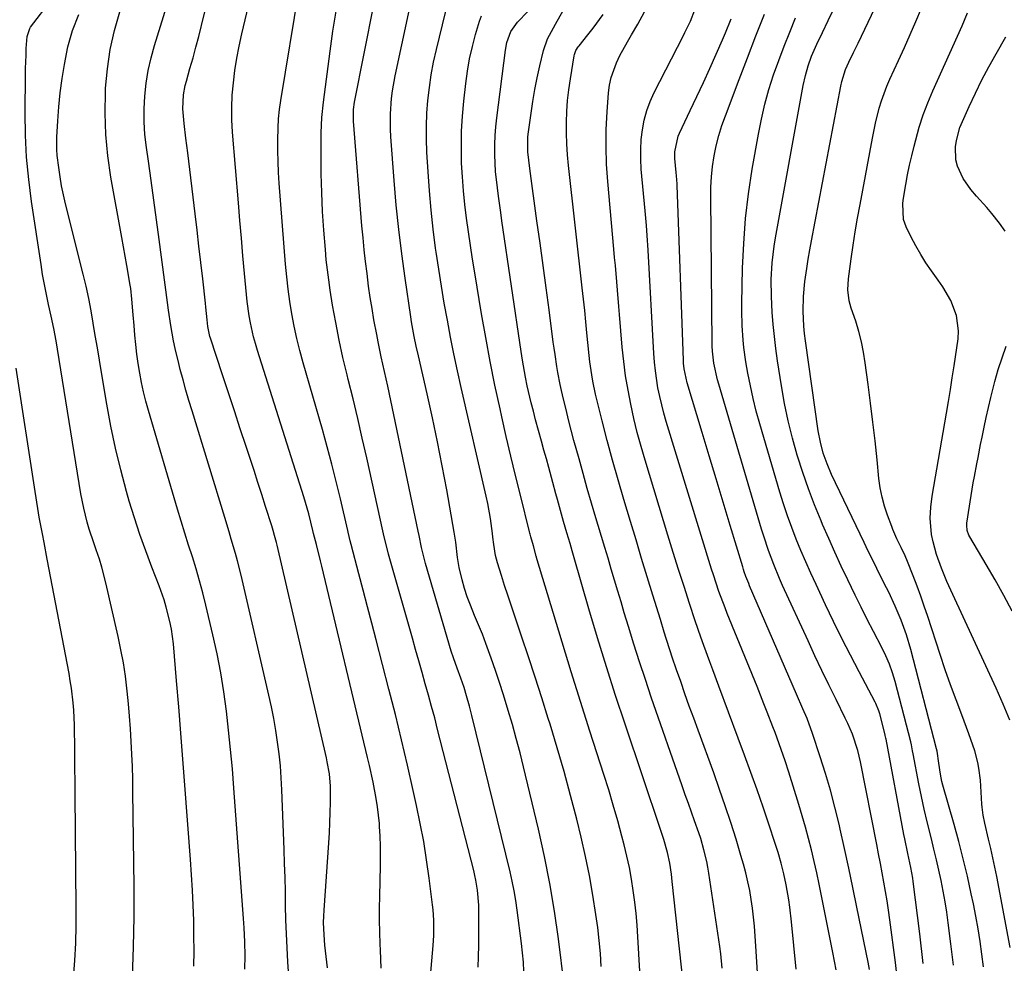
# Model space of a CAD drawing. Units: inches. Extents: x 1895298 to 1900614, y 453741 to 459004.
# Drawn here: x 1898153 to 1898432, y 456708 to 456976 of the extents above; entities that cross this region are included whole.
import ezdxf

# ---------------------------------------------------------------- set-up
doc = ezdxf.new("R2010")
doc.units = ezdxf.units.IN
doc.header["$MEASUREMENT"] = 0
doc.layers.add('7', color=7, linetype='Continuous')
doc.layers.add('8', color=7, linetype='Continuous')

msp = doc.modelspace()

# ---------------------------------------------------------------- linework, layer by layer
at = {"layer": '7', "color": 18}
for points in [[(1898295.58, 456705.89, 1916), (1898295.44, 456708.55, 1916), (1898295.2, 456711.22, 1916), (1898294.9, 456713.87, 1916), (1898293.68, 456723.3, 1916), (1898293.28, 456726.03, 1916), (1898292.82, 456728.76, 1916), (1898292.27, 456731.47, 1916), (1898291.66, 456734.17, 1916), (1898280.84, 456778.49, 1916), (1898280.16, 456781.15, 1916), (1898279.33, 456784.09, 1916), (1898278.61, 456786.4, 1916), (1898277.71, 456789.05, 1916), (1898276.67, 456791.94, 1916), (1898275.62, 456794.82, 1916), (1898275, 456796.78, 1916), (1898267.68, 456821.58, 1916), (1898267.07, 456823.85, 1916), (1898266.55, 456826.13, 1916), (1898265.84, 456829.58, 1916), (1898265.6, 456830.73, 1916), (1898256.97, 456871.87, 1916), (1898256.53, 456873.96, 1916), (1898255.61, 456878.15, 1916), (1898255.15, 456880.24, 1916), (1898254.25, 456884.43, 1916), (1898253.84, 456886.53, 1916), (1898253.08, 456890.73, 1916), (1898252.54, 456893.89, 1916), (1898252.03, 456897.05, 1916), (1898251.57, 456900.22, 1916), (1898251.1, 456903.81, 1916), (1898250.69, 456907.19, 1916), (1898250.31, 456910.58, 1916), (1898249.98, 456913.97, 1916), (1898249.68, 456917.37, 1916), (1898247.25, 456947.03, 1916), (1898247.27, 456950.38, 1916), (1898247.56, 456952.38, 1916), (1898255.8, 456993.95, 1916)], [(1898239.86, 456706.93, 1908), (1898239.48, 456710.14, 1908), (1898239.17, 456713.36, 1908), (1898238.94, 456716.33, 1908), (1898238.8, 456719.82, 1908), (1898238.83, 456721.57, 1908), (1898238.92, 456723.32, 1908), (1898240.26, 456742.36, 1908), (1898240.43, 456745.23, 1908), (1898240.58, 456748.1, 1908), (1898240.68, 456750.97, 1908), (1898240.75, 456753.84, 1908), (1898240.79, 456758.42, 1908), (1898240.48, 456761.91, 1908), (1898239.83, 456765.36, 1908), (1898239.58, 456766.51, 1908), (1898225.6, 456826.84, 1908), (1898225.44, 456827.53, 1908), (1898224.91, 456829.58, 1908), (1898224.52, 456830.94, 1908), (1898224.31, 456831.61, 1908), (1898224.1, 456832.29, 1908), (1898222.37, 456837.75, 1908), (1898221.28, 456841.15, 1908), (1898220.19, 456844.55, 1908), (1898219.08, 456847.95, 1908), (1898217.97, 456851.34, 1908), (1898216.85, 456854.74, 1908), (1898215.18, 456859.83, 1908), (1898213.5, 456864.92, 1908), (1898211.83, 456870.01, 1908), (1898210.15, 456875.1, 1908), (1898206.73, 456885.46, 1908), (1898206.58, 456885.93, 1908), (1898206, 456888.78, 1908), (1898205.81, 456890.68, 1908), (1898205.44, 456894.25, 1908), (1898205.31, 456895.44, 1908), (1898204.53, 456902.3, 1908), (1898204, 456906.92, 1908), (1898203.46, 456911.54, 1908), (1898202.91, 456916.16, 1908), (1898202.36, 456920.77, 1908), (1898200.26, 456938.05, 1908), (1898200.01, 456940.13, 1908), (1898199.75, 456942.21, 1908), (1898199.24, 456946.37, 1908), (1898198.85, 456950.53, 1908), (1898199.07, 456954.51, 1908), (1898199.56, 456957.12, 1908), (1898199.89, 456958.41, 1908), (1898200.92, 456961.92, 1908), (1898201.78, 456964.96, 1908), (1898202.62, 456968.01, 1908), (1898203.42, 456971.07, 1908), (1898204.18, 456974.13, 1908), (1898208.15, 456990.5, 1908)], [(1898229.13, 456701.84, 1906), (1898228.69, 456708.65, 1906), (1898228.46, 456712.63, 1906), (1898228.27, 456716.61, 1906), (1898228.13, 456720.59, 1906), (1898228.04, 456724.57, 1906), (1898227.97, 456728.55, 1906), (1898227.87, 456732.53, 1906), (1898227.75, 456736.52, 1906), (1898227.61, 456740.5, 1906), (1898226.96, 456757.46, 1906), (1898226.78, 456760.84, 1906), (1898226.53, 456764.21, 1906), (1898226.18, 456767.58, 1906), (1898225.76, 456770.93, 1906), (1898225.24, 456774.28, 1906), (1898224.66, 456777.61, 1906), (1898224, 456780.93, 1906), (1898223.28, 456784.23, 1906), (1898215.38, 456818.25, 1906), (1898214.35, 456822.38, 1906), (1898213.8, 456824.43, 1906), (1898212.62, 456828.52, 1906), (1898212.01, 456830.56, 1906), (1898210.78, 456834.63, 1906), (1898201.51, 456864.86, 1906), (1898200.63, 456867.79, 1906), (1898199.78, 456870.73, 1906), (1898198.95, 456873.67, 1906), (1898198.15, 456876.63, 1906), (1898197.71, 456878.3, 1906), (1898196.68, 456882.56, 1906), (1898196.25, 456884.72, 1906), (1898195.51, 456889.05, 1906), (1898194.87, 456893.39, 1906), (1898194.57, 456895.57, 1906), (1898192.21, 456913.48, 1906), (1898191.46, 456919.04, 1906), (1898190.7, 456924.61, 1906), (1898189.92, 456930.17, 1906), (1898189.12, 456935.73, 1906), (1898188.56, 456939.57, 1906), (1898188.16, 456943.21, 1906), (1898187.92, 456946.85, 1906), (1898187.93, 456950.51, 1906), (1898188.1, 456954.16, 1906), (1898188.51, 456957.8, 1906), (1898189.09, 456961.41, 1906), (1898189.9, 456964.97, 1906), (1898190.87, 456968.5, 1906), (1898196.85, 456987.78, 1906)], [(1898307.02, 456702.1, 1918), (1898305.35, 456715.21, 1918), (1898304.22, 456723.03, 1918), (1898302.93, 456730.81, 1918), (1898301.39, 456738.55, 1918), (1898299.68, 456746.25, 1918), (1898295.48, 456763.9, 1918), (1898294.48, 456767.93, 1918), (1898293.43, 456771.95, 1918), (1898292.31, 456775.95, 1918), (1898291.14, 456779.93, 1918), (1898289.76, 456784.4, 1918), (1898288.65, 456787.86, 1918), (1898287.5, 456791.3, 1918), (1898286.31, 456794.73, 1918), (1898284.81, 456798.88, 1918), (1898283.8, 456801.54, 1918), (1898282.72, 456804.18, 1918), (1898281.61, 456806.81, 1918), (1898280.4, 456809.74, 1918), (1898279.52, 456812.1, 1918), (1898278.76, 456814.51, 1918), (1898278.08, 456816.95, 1918), (1898277.24, 456820.45, 1918), (1898276.75, 456823.31, 1918), (1898276.27, 456827.65, 1918), (1898275.83, 456830.52, 1918), (1898273.7, 456842.51, 1918), (1898272.44, 456849.33, 1918), (1898271.11, 456856.14, 1918), (1898269.68, 456862.93, 1918), (1898268.17, 456869.7, 1918), (1898265.7, 456880.47, 1918), (1898265.08, 456883.23, 1918), (1898264.51, 456886, 1918), (1898263.75, 456890.17, 1918), (1898263.53, 456891.56, 1918), (1898261.89, 456902.53, 1918), (1898260.93, 456909.42, 1918), (1898260.08, 456916.32, 1918), (1898259.38, 456923.24, 1918), (1898258.78, 456930.17, 1918), (1898257.85, 456942.62, 1918), (1898257.74, 456944.79, 1918), (1898257.74, 456949.14, 1918), (1898258.06, 456953.47, 1918), (1898258.32, 456955.63, 1918), (1898259.09, 456959.91, 1918), (1898265.08, 456987.67, 1918)], [(1898269.09, 456704.62, 1912), (1898269.82, 456713.24, 1912), (1898270.01, 456716.13, 1912), (1898270.04, 456720.48, 1912), (1898269.86, 456723.38, 1912), (1898269.7, 456724.82, 1912), (1898268.74, 456732.35, 1912), (1898268, 456737.54, 1912), (1898267.17, 456742.72, 1912), (1898266.2, 456747.88, 1912), (1898265.14, 456753.01, 1912), (1898264.22, 456757.19, 1912), (1898262.58, 456764.4, 1912), (1898260.9, 456771.6, 1912), (1898259.14, 456778.77, 1912), (1898257.33, 456785.94, 1912), (1898253.71, 456799.97, 1912), (1898252.5, 456804.64, 1912), (1898251.28, 456809.32, 1912), (1898250.05, 456813.99, 1912), (1898248.82, 456818.66, 1912), (1898246.6, 456827.01, 1912), (1898246.35, 456827.99, 1912), (1898245.79, 456830.47, 1912), (1898245.67, 456830.96, 1912), (1898243.59, 456839.89, 1912), (1898242.39, 456844.84, 1912), (1898241.14, 456849.78, 1912), (1898239.82, 456854.7, 1912), (1898238.46, 456859.6, 1912), (1898233.01, 456878.54, 1912), (1898232.09, 456881.97, 1912), (1898231.23, 456885.41, 1912), (1898230.49, 456888.88, 1912), (1898229.82, 456892.37, 1912), (1898229.25, 456895.88, 1912), (1898228.76, 456899.39, 1912), (1898228.36, 456902.92, 1912), (1898228.03, 456906.46, 1912), (1898226.22, 456929.47, 1912), (1898226.02, 456932.51, 1912), (1898225.87, 456935.55, 1912), (1898225.81, 456938.59, 1912), (1898225.79, 456941.64, 1912), (1898225.89, 456945.11, 1912), (1898226.05, 456947.72, 1912), (1898226.33, 456950.31, 1912), (1898226.69, 456952.91, 1912), (1898231.83, 456984.56, 1912)], [(1898216.48, 456706.55, 1904), (1898216.53, 456710.38, 1904), (1898216.45, 456714.36, 1904), (1898216.26, 456718.33, 1904), (1898216.18, 456719.65, 1904), (1898216.09, 456720.97, 1904), (1898213.37, 456757.93, 1904), (1898212.93, 456763.39, 1904), (1898212.44, 456768.86, 1904), (1898211.88, 456774.31, 1904), (1898211.27, 456779.76, 1904), (1898210.52, 456785.19, 1904), (1898209.66, 456790.6, 1904), (1898208.6, 456795.98, 1904), (1898207.43, 456801.33, 1904), (1898205.42, 456809.81, 1904), (1898204.56, 456813.25, 1904), (1898203.65, 456816.66, 1904), (1898202.65, 456820.06, 1904), (1898201.6, 456823.44, 1904), (1898200.52, 456826.81, 1904), (1898199.45, 456830.19, 1904), (1898198.42, 456833.58, 1904), (1898197.41, 456836.98, 1904), (1898189.17, 456864.98, 1904), (1898188.44, 456867.61, 1904), (1898187.78, 456870.25, 1904), (1898187.21, 456872.91, 1904), (1898186.69, 456875.58, 1904), (1898186.27, 456878.27, 1904), (1898185.88, 456880.97, 1904), (1898185.58, 456883.68, 1904), (1898185.31, 456886.39, 1904), (1898185.09, 456889.11, 1904), (1898184.85, 456892.09, 1904), (1898184.46, 456896.56, 1904), (1898184.1, 456899.53, 1904), (1898183.87, 456901.01, 1904), (1898183.48, 456903.39, 1904), (1898183.03, 456906.06, 1904), (1898182.57, 456908.73, 1904), (1898182.1, 456911.39, 1904), (1898181.62, 456914.05, 1904), (1898178.49, 456931.18, 1904), (1898177.61, 456937.18, 1904), (1898177.02, 456943.2, 1904), (1898176.84, 456949.25, 1904), (1898176.95, 456955.32, 1904), (1898177.01, 456956.38, 1904), (1898177.52, 456961.89, 1904), (1898178.31, 456967.34, 1904), (1898179.53, 456972.72, 1904), (1898181.03, 456978.05, 1904)], [(1898282.65, 456707.11, 1914), (1898282.74, 456710.18, 1914), (1898282.79, 456713.26, 1914), (1898282.84, 456723.3, 1914), (1898282.82, 456724.72, 1914), (1898282.46, 456728.97, 1914), (1898281.98, 456731.78, 1914), (1898281.68, 456733.17, 1914), (1898281.35, 456734.55, 1914), (1898271.13, 456774.57, 1914), (1898270.29, 456777.81, 1914), (1898269.43, 456781.05, 1914), (1898268.54, 456784.28, 1914), (1898267.63, 456787.51, 1914), (1898266.72, 456790.73, 1914), (1898265.8, 456793.95, 1914), (1898264.88, 456797.17, 1914), (1898263.97, 456800.39, 1914), (1898257.18, 456824.28, 1914), (1898256.96, 456825.09, 1914), (1898255.99, 456829.2, 1914), (1898255.62, 456830.85, 1914), (1898251.03, 456851.56, 1914), (1898249.77, 456857.13, 1914), (1898248.48, 456862.7, 1914), (1898247.13, 456868.25, 1914), (1898245.75, 456873.8, 1914), (1898245.43, 456875.07, 1914), (1898244.26, 456879.99, 1914), (1898243.17, 456884.93, 1914), (1898242.22, 456889.89, 1914), (1898241.35, 456894.87, 1914), (1898240.67, 456899.14, 1914), (1898240.24, 456902, 1914), (1898239.87, 456904.87, 1914), (1898239.56, 456907.75, 1914), (1898239.3, 456910.63, 1914), (1898238.86, 456916.12, 1914), (1898238.51, 456921.44, 1914), (1898238.25, 456926.76, 1914), (1898238.13, 456932.09, 1914), (1898238.09, 456937.42, 1914), (1898238.13, 456943.69, 1914), (1898238.3, 456948.08, 1914), (1898238.73, 456952.44, 1914), (1898240.64, 456966.91, 1914), (1898241.44, 456972.57, 1914), (1898242.31, 456978.21, 1914)], [(1898340.71, 456702.82, 1924), (1898337.65, 456731.42, 1924), (1898337.41, 456733.5, 1924), (1898336.94, 456736.61, 1924), (1898336.25, 456739.67, 1924), (1898335.21, 456743.35, 1924), (1898334.31, 456746.17, 1924), (1898324.26, 456776.01, 1924), (1898321.58, 456784.15, 1924), (1898318.96, 456792.32, 1924), (1898316.45, 456800.52, 1924), (1898314.02, 456808.74, 1924), (1898309.84, 456823.18, 1924), (1898309.25, 456825.22, 1924), (1898308.67, 456827.26, 1924), (1898307.77, 456830.32, 1924), (1898306.83, 456833.48, 1924), (1898305.64, 456837.68, 1924), (1898305.08, 456839.74, 1924), (1898304.64, 456841.36, 1924), (1898303.76, 456844.61, 1924), (1898302.62, 456848.81, 1924), (1898301.94, 456851.3, 1924), (1898301.26, 456853.78, 1924), (1898300.58, 456856.26, 1924), (1898298.89, 456862.37, 1924), (1898298.26, 456864.76, 1924), (1898297.65, 456867.17, 1924), (1898296.55, 456872, 1924), (1898296.06, 456874.43, 1924), (1898295.19, 456879.3, 1924), (1898294.8, 456881.75, 1924), (1898289.36, 456918.77, 1924), (1898289.02, 456921.11, 1924), (1898288.36, 456925.78, 1924), (1898288.05, 456928.12, 1924), (1898287.56, 456932.8, 1924), (1898287.34, 456937.51, 1924), (1898287.34, 456937.86, 1924), (1898287.35, 456940.4, 1924), (1898287.44, 456942.92, 1924), (1898287.63, 456945.45, 1924), (1898287.9, 456947.96, 1924), (1898290.35, 456967.14, 1924), (1898290.77, 456969.32, 1924), (1898291.91, 456972.44, 1924), (1898293.8, 456975.13, 1924), (1898296.73, 456978.11, 1924)], [(1898351.8, 456706.89, 1926), (1898351.38, 456710.95, 1926), (1898351.11, 456712.97, 1926), (1898347.98, 456733.8, 1926), (1898347.7, 456735.46, 1926), (1898347.39, 456737.1, 1926), (1898346.62, 456740.37, 1926), (1898345.7, 456743.6, 1926), (1898345.18, 456745.19, 1926), (1898343.98, 456748.58, 1926), (1898343.08, 456751.06, 1926), (1898342.2, 456753.54, 1926), (1898341.32, 456756.03, 1926), (1898340.45, 456758.52, 1926), (1898331.7, 456783.7, 1926), (1898330.01, 456788.68, 1926), (1898328.35, 456793.67, 1926), (1898326.76, 456798.69, 1926), (1898325.21, 456803.72, 1926), (1898324.04, 456807.61, 1926), (1898323.11, 456810.7, 1926), (1898322.18, 456813.79, 1926), (1898321.26, 456816.89, 1926), (1898320.34, 456819.98, 1926), (1898319.43, 456823.07, 1926), (1898318.51, 456826.17, 1926), (1898317.58, 456829.26, 1926), (1898316.66, 456832.35, 1926), (1898316.01, 456834.53, 1926), (1898314.77, 456838.71, 1926), (1898313.56, 456842.9, 1926), (1898312.37, 456847.09, 1926), (1898311.2, 456851.29, 1926), (1898309.77, 456856.51, 1926), (1898308.99, 456859.41, 1926), (1898308.24, 456862.32, 1926), (1898307.52, 456865.23, 1926), (1898306.83, 456868.16, 1926), (1898306.27, 456870.62, 1926), (1898305.9, 456872.32, 1926), (1898305.23, 456875.74, 1926), (1898304.93, 456877.45, 1926), (1898304.4, 456880.9, 1926), (1898304.15, 456882.62, 1926), (1898303.92, 456884.35, 1926), (1898302.7, 456893.51, 1926), (1898301.86, 456899.81, 1926), (1898301.01, 456906.12, 1926), (1898300.16, 456912.42, 1926), (1898299.29, 456918.72, 1926), (1898297.25, 456933.61, 1926), (1898296.67, 456938.29, 1926), (1898296.66, 456941.66, 1926), (1898296.73, 456942.5, 1926), (1898296.82, 456943.34, 1926), (1898297.6, 456949.26, 1926), (1898298.1, 456952.64, 1926), (1898298.66, 456956.01, 1926), (1898299.33, 456959.35, 1926), (1898300.06, 456962.69, 1926), (1898301.09, 456967.03, 1926), (1898302.26, 456970.35, 1926), (1898303.95, 456973.47, 1926), (1898304.52, 456974.5, 1926), (1898306.67, 456978.43, 1926)], [(1898384.06, 456706.35, 1932), (1898383.64, 456708.8, 1932), (1898383.18, 456711.25, 1932), (1898379.96, 456727.36, 1932), (1898379.29, 456730.62, 1932), (1898378.6, 456733.88, 1932), (1898377.86, 456737.13, 1932), (1898377.1, 456740.37, 1932), (1898376.29, 456743.6, 1932), (1898375.43, 456746.82, 1932), (1898374.51, 456750.02, 1932), (1898373.55, 456753.21, 1932), (1898370.65, 456762.43, 1932), (1898369.61, 456765.66, 1932), (1898368.51, 456768.88, 1932), (1898367.94, 456770.48, 1932), (1898366.77, 456773.66, 1932), (1898366.16, 456775.25, 1932), (1898364.56, 456779.4, 1932), (1898363.61, 456781.83, 1932), (1898362.64, 456784.26, 1932), (1898361.67, 456786.69, 1932), (1898353.22, 456807.46, 1932), (1898352.61, 456809, 1932), (1898350.87, 456813.66, 1932), (1898349.28, 456818.38, 1932), (1898348.78, 456819.96, 1932), (1898335.93, 456861.85, 1932), (1898335.25, 456864.21, 1932), (1898334.08, 456868.97, 1932), (1898333.59, 456871.38, 1932), (1898332.84, 456876.22, 1932), (1898332.6, 456878.66, 1932), (1898332.41, 456881.11, 1932), (1898330.78, 456910.4, 1932), (1898330.51, 456914.62, 1932), (1898330.29, 456917.43, 1932), (1898329.93, 456921.64, 1932), (1898328.85, 456933.43, 1932), (1898328.7, 456936.23, 1932), (1898328.68, 456939.03, 1932), (1898328.85, 456941.82, 1932), (1898329.17, 456944.61, 1932), (1898329.71, 456947.35, 1932), (1898330.43, 456950.04, 1932), (1898331.4, 456952.65, 1932), (1898332.55, 456955.2, 1932), (1898340.69, 456971.1, 1932), (1898341.22, 456972.16, 1932), (1898342.77, 456975.34, 1932), (1898344.05, 456978.63, 1932)], [(1898401.5, 456703.21, 1936), (1898400.89, 456708.41, 1936), (1898399.29, 456720.59, 1936), (1898398.92, 456723.27, 1936), (1898398.52, 456725.94, 1936), (1898398.08, 456728.6, 1936), (1898397.61, 456731.26, 1936), (1898397.13, 456733.91, 1936), (1898396.63, 456736.57, 1936), (1898396.12, 456739.22, 1936), (1898395.6, 456741.87, 1936), (1898390.99, 456765.32, 1936), (1898390.24, 456768.53, 1936), (1898388.69, 456773.22, 1936), (1898387.4, 456776.25, 1936), (1898386.7, 456777.74, 1936), (1898384.08, 456783.02, 1936), (1898382.05, 456787.15, 1936), (1898380.05, 456791.29, 1936), (1898378.09, 456795.45, 1936), (1898376.16, 456799.62, 1936), (1898368.93, 456815.39, 1936), (1898368.07, 456817.34, 1936), (1898366.43, 456821.28, 1936), (1898364.93, 456825.28, 1936), (1898363.58, 456829.32, 1936), (1898362.95, 456831.36, 1936), (1898350.81, 456872.47, 1936), (1898350.47, 456873.67, 1936), (1898349.42, 456878.42, 1936), (1898349.04, 456881.85, 1936), (1898348.99, 456883.23, 1936), (1898348.98, 456883.92, 1936), (1898348.54, 456925.34, 1936), (1898348.59, 456928.31, 1936), (1898348.76, 456931.27, 1936), (1898349.09, 456934.21, 1936), (1898349.52, 456937.15, 1936), (1898350.13, 456940.06, 1936), (1898350.84, 456942.93, 1936), (1898351.71, 456945.76, 1936), (1898352.7, 456948.57, 1936), (1898356.63, 456958.83, 1936), (1898359, 456965.02, 1936), (1898361.37, 456971.21, 1936), (1898363.74, 456977.39, 1936)], [(1898425.85, 456707.25, 1942), (1898425.41, 456710.84, 1942), (1898424.92, 456714.43, 1942), (1898424.36, 456718, 1942), (1898423.71, 456721.56, 1942), (1898423.01, 456725.11, 1942), (1898422.41, 456727.94, 1942), (1898421.32, 456732.89, 1942), (1898420.15, 456737.82, 1942), (1898418.88, 456742.72, 1942), (1898417.55, 456747.61, 1942), (1898414.37, 456758.78, 1942), (1898414.1, 456759.79, 1942), (1898413.66, 456761.85, 1942), (1898413.19, 456764.97, 1942), (1898412.69, 456768.37, 1942), (1898412.53, 456769.04, 1942), (1898405.23, 456797.2, 1942), (1898404.01, 456801.38, 1942), (1898402.55, 456805.48, 1942), (1898400.86, 456809.5, 1942), (1898398.99, 456813.43, 1942), (1898397.74, 456815.92, 1942), (1898395.61, 456820.18, 1942), (1898394.56, 456822.32, 1942), (1898393.19, 456825.14, 1942), (1898392.04, 456827.51, 1942), (1898390.9, 456829.88, 1942), (1898389.77, 456832.25, 1942), (1898382.81, 456846.88, 1942), (1898381.53, 456849.85, 1942), (1898380.46, 456852.9, 1942), (1898379.62, 456856.03, 1942), (1898379.03, 456859.21, 1942), (1898375.39, 456884.74, 1942), (1898375.13, 456886.83, 1942), (1898374.92, 456888.93, 1942), (1898374.71, 456893.14, 1942), (1898374.8, 456897.34, 1942), (1898375.21, 456901.53, 1942), (1898375.75, 456905.26, 1942), (1898376.16, 456907.89, 1942), (1898376.62, 456910.51, 1942), (1898377.09, 456913.13, 1942), (1898385.4, 456956.93, 1942), (1898385.69, 456958.32, 1942), (1898386.75, 456961.68, 1942), (1898387.73, 456963.76, 1942), (1898389.04, 456966.46, 1942), (1898390.34, 456969.17, 1942), (1898395.1, 456979.1, 1942)], [(1898433.47, 456712.7, 1944), (1898429.64, 456732.8, 1944), (1898429.11, 456735.46, 1944), (1898428.55, 456738.12, 1944), (1898427.96, 456740.77, 1944), (1898427.33, 456743.42, 1944), (1898426.24, 456747.94, 1944), (1898425.79, 456750.23, 1944), (1898425.48, 456752.54, 1944), (1898425.42, 456753.31, 1944), (1898424.98, 456760.13, 1944), (1898424.59, 456763.52, 1944), (1898424.26, 456765.19, 1944), (1898423.38, 456768.49, 1944), (1898422.87, 456770.12, 1944), (1898421.72, 456773.34, 1944), (1898419.69, 456778.64, 1944), (1898418.09, 456782.89, 1944), (1898416.53, 456787.17, 1944), (1898415.04, 456791.46, 1944), (1898413.59, 456795.78, 1944), (1898410.06, 456806.55, 1944), (1898409.08, 456809.45, 1944), (1898408.07, 456812.34, 1944), (1898407.02, 456815.21, 1944), (1898405.93, 456818.08, 1944), (1898404.34, 456822.16, 1944), (1898403.67, 456823.77, 1944), (1898402.56, 456826.13, 1944), (1898401.34, 456828.61, 1944), (1898400.19, 456831.19, 1944), (1898399.84, 456832.08, 1944), (1898398.64, 456835.33, 1944), (1898397.81, 456837.86, 1944), (1898397.11, 456840.43, 1944), (1898396.61, 456843.04, 1944), (1898396.24, 456845.68, 1944), (1898395.69, 456851.03, 1944), (1898395.12, 456856.37, 1944), (1898394.52, 456861.71, 1944), (1898393.87, 456867.04, 1944), (1898393.18, 456872.36, 1944), (1898392.35, 456878.54, 1944), (1898391.87, 456881.52, 1944), (1898391.27, 456884.47, 1944), (1898390.51, 456887.39, 1944), (1898389.63, 456890.28, 1944), (1898388.38, 456894.02, 1944), (1898387.83, 456896.04, 1944), (1898387.42, 456899.16, 1944), (1898387.56, 456902.29, 1944), (1898388.35, 456907.95, 1944), (1898388.91, 456911.82, 1944), (1898389.52, 456915.68, 1944), (1898390.17, 456919.54, 1944), (1898390.86, 456923.39, 1944), (1898394.36, 456942.2, 1944), (1898395.25, 456946.49, 1944), (1898396.31, 456950.74, 1944), (1898396.94, 456952.84, 1944), (1898398.44, 456956.94, 1944), (1898399.31, 456958.95, 1944), (1898401.76, 456964.2, 1944), (1898403.44, 456967.88, 1944), (1898405.1, 456971.58, 1944), (1898406.7, 456975.3, 1944), (1898408.27, 456979.04, 1944)], [(1898433.3, 456777.13, 1946), (1898431.45, 456781.7, 1946), (1898429.46, 456786.22, 1946), (1898417.15, 456812.77, 1946), (1898415.49, 456816.5, 1946), (1898413.94, 456820.28, 1946), (1898412.58, 456824.13, 1946), (1898411.6, 456827.7, 1946), (1898411.17, 456829.79, 1946), (1898410.77, 456834.46, 1946), (1898410.91, 456837.6, 1946), (1898411.32, 456840.72, 1946), (1898415.38, 456864.19, 1946), (1898415.94, 456867.54, 1946), (1898416.49, 456870.9, 1946), (1898417.01, 456874.26, 1946), (1898417.52, 456877.63, 1946), (1898418.65, 456885.34, 1946), (1898418.79, 456887.57, 1946), (1898418.23, 456891.94, 1946), (1898416.57, 456896.13, 1946), (1898414.34, 456900.08, 1946), (1898413.06, 456901.97, 1946), (1898411.13, 456904.61, 1946), (1898409.56, 456906.89, 1946), (1898408.06, 456909.23, 1946), (1898406.69, 456911.64, 1946), (1898405.4, 456914.1, 1946), (1898403.92, 456917.1, 1946), (1898403.18, 456919.16, 1946), (1898402.97, 456923.55, 1946), (1898403.09, 456924.65, 1946), (1898403.83, 456929.05, 1946), (1898404.34, 456931.79, 1946), (1898404.9, 456934.52, 1946), (1898405.52, 456937.24, 1946), (1898406.19, 456939.95, 1946), (1898406.65, 456941.72, 1946), (1898407.66, 456945.28, 1946), (1898408.8, 456948.79, 1946), (1898410.11, 456952.24, 1946), (1898411.54, 456955.65, 1946), (1898419.8, 456974.05, 1946), (1898421.34, 456977.75, 1946)], [(1898202, 456707.39, 1902), (1898202.07, 456711.71, 1902), (1898202.05, 456716.03, 1902), (1898201.97, 456720.35, 1902), (1898201.81, 456724.67, 1902), (1898201.62, 456728.99, 1902), (1898201.36, 456733.3, 1902), (1898201.07, 456737.62, 1902), (1898199.48, 456758.75, 1902), (1898198.92, 456766.14, 1902), (1898198.33, 456773.52, 1902), (1898197.73, 456780.91, 1902), (1898197.1, 456788.29, 1902), (1898196.2, 456798.8, 1902), (1898195.66, 456803.02, 1902), (1898195.25, 456805.11, 1902), (1898194.21, 456809.23, 1902), (1898193.59, 456811.27, 1902), (1898192.17, 456815.28, 1902), (1898190.11, 456820.55, 1902), (1898188.36, 456825.19, 1902), (1898186.7, 456829.86, 1902), (1898185.17, 456834.57, 1902), (1898183.72, 456839.31, 1902), (1898182.94, 456842, 1902), (1898181.28, 456848.13, 1902), (1898179.76, 456854.3, 1902), (1898178.46, 456860.51, 1902), (1898177.31, 456866.76, 1902), (1898175.82, 456875.78, 1902), (1898175.24, 456879.29, 1902), (1898174.66, 456882.79, 1902), (1898174.08, 456886.29, 1902), (1898173.5, 456889.79, 1902), (1898172.88, 456893.28, 1902), (1898172.2, 456896.76, 1902), (1898171.44, 456900.23, 1902), (1898170.62, 456903.68, 1902), (1898165.65, 456923.62, 1902), (1898165.06, 456926.16, 1902), (1898164.53, 456928.71, 1902), (1898164.08, 456931.27, 1902), (1898163.69, 456933.85, 1902), (1898163.26, 456937.32, 1902), (1898163.15, 456939.03, 1902), (1898163.16, 456942.46, 1902), (1898163.41, 456947.08, 1902), (1898163.7, 456951.1, 1902), (1898164.1, 456955.1, 1902), (1898164.67, 456959.09, 1902), (1898165.35, 456963.06, 1902), (1898166.31, 456968.11, 1902), (1898167.57, 456972.76, 1902), (1898169.39, 456977.23, 1902)], [(1898328.49, 456705.98, 1922), (1898327.92, 456715.75, 1922), (1898327.68, 456719.04, 1922), (1898327.39, 456722.32, 1922), (1898327.02, 456725.6, 1922), (1898326.59, 456728.86, 1922), (1898326.07, 456732.12, 1922), (1898325.47, 456735.36, 1922), (1898324.77, 456738.58, 1922), (1898323.99, 456741.78, 1922), (1898323.36, 456744.25, 1922), (1898322.17, 456748.67, 1922), (1898320.93, 456753.07, 1922), (1898319.62, 456757.45, 1922), (1898318.25, 456761.81, 1922), (1898314.31, 456774.04, 1922), (1898311.63, 456782.44, 1922), (1898308.98, 456790.85, 1922), (1898306.4, 456799.28, 1922), (1898303.85, 456807.71, 1922), (1898299.38, 456822.66, 1922), (1898299.1, 456823.63, 1922), (1898298.26, 456826.56, 1922), (1898297.55, 456829.2, 1922), (1898297.38, 456829.89, 1922), (1898297.29, 456830.24, 1922), (1898297.2, 456830.58, 1922), (1898294.59, 456840.97, 1922), (1898293.22, 456846.52, 1922), (1898291.88, 456852.07, 1922), (1898290.58, 456857.64, 1922), (1898289.31, 456863.21, 1922), (1898288.81, 456865.47, 1922), (1898287.37, 456872.18, 1922), (1898286, 456878.92, 1922), (1898284.75, 456885.67, 1922), (1898283.57, 456892.44, 1922), (1898281.64, 456904.04, 1922), (1898281.01, 456907.91, 1922), (1898280.41, 456911.78, 1922), (1898279.84, 456915.65, 1922), (1898279.29, 456919.53, 1922), (1898278.81, 456923.42, 1922), (1898278.42, 456927.31, 1922), (1898278.13, 456931.21, 1922), (1898277.93, 456935.12, 1922), (1898277.85, 456940, 1922), (1898277.91, 456944.23, 1922), (1898278.15, 456948.45, 1922), (1898278.52, 456952.67, 1922), (1898279.08, 456957.73, 1922), (1898279.56, 456961.25, 1922), (1898280.18, 456964.74, 1922), (1898280.98, 456968.2, 1922), (1898281.9, 456971.63, 1922), (1898283.03, 456975.39, 1922), (1898283.55, 456976.89, 1922)], [(1898361.77, 456705.56, 1928), (1898361.44, 456711.65, 1928), (1898360.93, 456718.75, 1928), (1898360.7, 456721.3, 1928), (1898360.41, 456723.83, 1928), (1898360.03, 456726.35, 1928), (1898359.58, 456728.86, 1928), (1898359.06, 456731.36, 1928), (1898358.48, 456733.84, 1928), (1898357.82, 456736.31, 1928), (1898357.12, 456738.76, 1928), (1898355.71, 456743.38, 1928), (1898354.22, 456748.12, 1928), (1898352.68, 456752.84, 1928), (1898351.06, 456757.54, 1928), (1898349.39, 456762.22, 1928), (1898344.97, 456774.29, 1928), (1898343.72, 456777.74, 1928), (1898342.47, 456781.18, 1928), (1898341.24, 456784.63, 1928), (1898340.02, 456788.09, 1928), (1898338.83, 456791.48, 1928), (1898337.62, 456795.01, 1928), (1898337.04, 456796.79, 1928), (1898335.92, 456800.35, 1928), (1898335.36, 456802.13, 1928), (1898334.26, 456805.69, 1928), (1898332.15, 456812.58, 1928), (1898330.55, 456817.81, 1928), (1898328.96, 456823.04, 1928), (1898327.37, 456828.27, 1928), (1898325.79, 456833.51, 1928), (1898323.9, 456839.79, 1928), (1898322.27, 456845.33, 1928), (1898320.7, 456850.88, 1928), (1898319.22, 456856.46, 1928), (1898317.79, 456862.05, 1928), (1898315.91, 456869.66, 1928), (1898315.12, 456873.27, 1928), (1898314.81, 456875.09, 1928), (1898314.3, 456878.75, 1928), (1898314.08, 456880.58, 1928), (1898313.69, 456884.25, 1928), (1898313.44, 456886.96, 1928), (1898313.14, 456890.16, 1928), (1898312.82, 456893.35, 1928), (1898312.48, 456896.54, 1928), (1898312.14, 456899.73, 1928), (1898308.26, 456934.44, 1928), (1898307.98, 456937.51, 1928), (1898307.77, 456940.58, 1928), (1898307.68, 456943.66, 1928), (1898307.67, 456946.74, 1928), (1898307.78, 456949.81, 1928), (1898307.98, 456952.88, 1928), (1898308.33, 456955.94, 1928), (1898308.76, 456958.99, 1928), (1898309.84, 456965.51, 1928), (1898309.93, 456965.91, 1928), (1898310.33, 456967.05, 1928), (1898310.95, 456968.1, 1928), (1898311.2, 456968.43, 1928), (1898313.69, 456971.54, 1928), (1898315.17, 456973.43, 1928), (1898318.05, 456977.28, 1928)], [(1898393.54, 456706.49, 1934), (1898393.15, 456708.51, 1934), (1898389.99, 456724.14, 1934), (1898388.84, 456729.69, 1934), (1898387.67, 456735.23, 1934), (1898386.46, 456740.77, 1934), (1898385.22, 456746.29, 1934), (1898384.92, 456747.64, 1934), (1898383.74, 456752.47, 1934), (1898382.48, 456757.28, 1934), (1898381.08, 456762.06, 1934), (1898379.58, 456766.8, 1934), (1898377.41, 456773.4, 1934), (1898375.86, 456777.64, 1934), (1898374.69, 456780.42, 1934), (1898372.9, 456784.57, 1934), (1898359.57, 456815.26, 1934), (1898359.3, 456815.92, 1934), (1898358.52, 456817.91, 1934), (1898358.05, 456819.26, 1934), (1898357.83, 456819.94, 1934), (1898357.62, 456820.62, 1934), (1898354.06, 456832.41, 1934), (1898352.07, 456838.99, 1934), (1898350.09, 456845.56, 1934), (1898348.1, 456852.14, 1934), (1898346.12, 456858.72, 1934), (1898341.87, 456872.78, 1934), (1898341.01, 456876.77, 1934), (1898340.84, 456878.39, 1934), (1898340.79, 456879.21, 1934), (1898339.02, 456928.74, 1934), (1898339, 456929.21, 1934), (1898338.84, 456931.57, 1934), (1898338.76, 456932.51, 1934), (1898338.4, 456936.46, 1934), (1898338.35, 456938.3, 1934), (1898339.29, 456942.77, 1934), (1898339.66, 456943.62, 1934), (1898342.72, 456950.02, 1934), (1898344.6, 456954, 1934), (1898346.46, 456957.98, 1934), (1898348.28, 456961.98, 1934), (1898350.08, 456966, 1934), (1898351.9, 456970.1, 1934), (1898352.74, 456972.08, 1934), (1898354.3, 456976.08, 1934)], [(1898408.79, 456708.2, 1938), (1898407.81, 456716.6, 1938), (1898405.96, 456731.38, 1938), (1898405.82, 456732.38, 1938), (1898405.29, 456735.37, 1938), (1898404.42, 456739.32, 1938), (1898403.53, 456743.52, 1938), (1898403.29, 456744.76, 1938), (1898398.24, 456771.8, 1938), (1898398.18, 456772.1, 1938), (1898398.02, 456772.85, 1938), (1898397.98, 456773, 1938), (1898396.44, 456778.95, 1938), (1898396.19, 456779.81, 1938), (1898395.32, 456781.88, 1938), (1898395.12, 456782.28, 1938), (1898390.58, 456790.9, 1938), (1898388.13, 456795.62, 1938), (1898385.72, 456800.36, 1938), (1898383.37, 456805.13, 1938), (1898381.07, 456809.92, 1938), (1898378.39, 456815.61, 1938), (1898376.91, 456818.81, 1938), (1898375.47, 456822.03, 1938), (1898374.1, 456825.28, 1938), (1898372.77, 456828.54, 1938), (1898371.51, 456831.84, 1938), (1898370.31, 456835.15, 1938), (1898369.2, 456838.5, 1938), (1898368.16, 456841.86, 1938), (1898362.44, 456861.2, 1938), (1898361.46, 456864.76, 1938), (1898360.55, 456868.34, 1938), (1898359.77, 456871.95, 1938), (1898359.07, 456875.57, 1938), (1898358.51, 456878.77, 1938), (1898357.91, 456882.87, 1938), (1898357.7, 456884.93, 1938), (1898357.43, 456889.06, 1938), (1898357.35, 456893.21, 1938), (1898357.36, 456895.28, 1938), (1898357.59, 456905.3, 1938), (1898357.9, 456912.37, 1938), (1898358.43, 456919.42, 1938), (1898359.28, 456926.44, 1938), (1898360.33, 456933.44, 1938), (1898362.06, 456943.37, 1938), (1898362.91, 456947.62, 1938), (1898363.89, 456951.83, 1938), (1898365.06, 456956, 1938), (1898366.37, 456960.13, 1938), (1898367.82, 456964.22, 1938), (1898369.34, 456968.28, 1938), (1898370.94, 456972.31, 1938), (1898372.6, 456976.32, 1938)], [(1898432.01, 456915.79, 1948), (1898430.42, 456918.11, 1948), (1898428.24, 456920.84, 1948), (1898426.82, 456922.53, 1948), (1898423.87, 456925.79, 1948), (1898422.25, 456927.64, 1948), (1898420.09, 456930.79, 1948), (1898418.49, 456934.3, 1948), (1898418.04, 456936.06, 1948), (1898417.92, 456939.73, 1948), (1898418.2, 456941.59, 1948), (1898419.18, 456945.19, 1948), (1898419.87, 456946.93, 1948), (1898421.78, 456951.17, 1948), (1898423.57, 456954.98, 1948), (1898425.43, 456958.76, 1948), (1898427.4, 456962.48, 1948), (1898429.44, 456966.16, 1948), (1898432.17, 456970.93, 1948)], [(1898434, 456808.06, 1948), (1898431.61, 456812.52, 1948), (1898429.13, 456816.93, 1948), (1898426.61, 456821.3, 1948), (1898421.98, 456829.14, 1948), (1898421.75, 456829.59, 1948), (1898421.23, 456831, 1948), (1898421.1, 456832.49, 1948), (1898421.15, 456833, 1948), (1898422.36, 456840.87, 1948), (1898422.96, 456844.49, 1948), (1898423.29, 456846.3, 1948), (1898423.98, 456849.9, 1948), (1898424.33, 456851.7, 1948), (1898425.04, 456855.31, 1948), (1898425.45, 456857.38, 1948), (1898426.03, 456860.21, 1948), (1898426.64, 456863.04, 1948), (1898427.28, 456865.86, 1948), (1898427.94, 456868.68, 1948), (1898429.11, 456873.24, 1948), (1898430.07, 456876.6, 1948), (1898431.13, 456879.93, 1948), (1898432.27, 456883.24, 1948)], [(1898167.9, 456704.11, 1898), (1898168.27, 456709.03, 1898), (1898168.54, 456713.96, 1898), (1898168.66, 456718.9, 1898), (1898168.69, 456723.83, 1898), (1898168.36, 456756.26, 1898), (1898168.32, 456759.86, 1898), (1898168.29, 456763.47, 1898), (1898168.26, 456767.07, 1898), (1898168.23, 456770.67, 1898), (1898168.2, 456773.66, 1898), (1898168.16, 456775.76, 1898), (1898167.96, 456779.97, 1898), (1898167.79, 456782.07, 1898), (1898167.32, 456786.25, 1898), (1898166.99, 456788.33, 1898), (1898166.63, 456790.4, 1898), (1898160.46, 456822.78, 1898), (1898159.55, 456827.57, 1898), (1898159.09, 456829.97, 1898), (1898158.2, 456834.77, 1898), (1898157.77, 456837.17, 1898), (1898156.99, 456841.99, 1898), (1898151.63, 456877.03, 1898)]]:
    msp.add_polyline3d(points, dxfattribs=at)
at = {"layer": '8', "color": 18}
for points in [[(1898255.13, 456706.83, 1910), (1898255.06, 456709.37, 1910), (1898254.95, 456711.91, 1910), (1898254.86, 456713.63, 1910), (1898254.72, 456717.03, 1910), (1898254.64, 456720.44, 1910), (1898254.63, 456723.84, 1910), (1898254.69, 456727.24, 1910), (1898254.92, 456735.88, 1910), (1898254.95, 456738.67, 1910), (1898254.93, 456741.46, 1910), (1898254.82, 456744.25, 1910), (1898254.66, 456747.03, 1910), (1898254.6, 456747.84, 1910), (1898254.11, 456752.58, 1910), (1898253.74, 456754.94, 1910), (1898252.83, 456759.62, 1910), (1898251.81, 456764.28, 1910), (1898251.26, 456766.6, 1910), (1898238.26, 456820.83, 1910), (1898237.89, 456822.38, 1910), (1898236.74, 456827, 1910), (1898235.96, 456830.08, 1910), (1898235.77, 456830.91, 1910), (1898234.59, 456835.66, 1910), (1898234.15, 456837.29, 1910), (1898233.19, 456840.53, 1910), (1898220.06, 456882.01, 1910), (1898219.49, 456883.95, 1910), (1898218.96, 456885.9, 1910), (1898218.08, 456889.85, 1910), (1898217.73, 456891.85, 1910), (1898217.16, 456895.86, 1910), (1898216.94, 456897.87, 1910), (1898216.39, 456903.86, 1910), (1898215.93, 456908.87, 1910), (1898215.49, 456913.88, 1910), (1898215.06, 456918.9, 1910), (1898214.64, 456923.91, 1910), (1898213, 456943.87, 1910), (1898212.81, 456947.38, 1910), (1898212.77, 456950.9, 1910), (1898212.92, 456954.41, 1910), (1898213.21, 456957.91, 1910), (1898213.67, 456961.41, 1910), (1898214.21, 456964.89, 1910), (1898214.88, 456968.34, 1910), (1898215.63, 456971.79, 1910), (1898220.94, 456994.14, 1910)], [(1898417.32, 456707.72, 1940), (1898416.61, 456713.72, 1940), (1898415.86, 456719.68, 1940), (1898415.45, 456722.69, 1940), (1898414.98, 456725.69, 1940), (1898414.44, 456728.67, 1940), (1898413.85, 456731.66, 1940), (1898413.21, 456734.63, 1940), (1898412.54, 456737.59, 1940), (1898411.83, 456740.55, 1940), (1898411.1, 456743.5, 1940), (1898409.91, 456748.34, 1940), (1898409.08, 456751.93, 1940), (1898408.31, 456755.54, 1940), (1898407.58, 456759.16, 1940), (1898405.94, 456767.63, 1940), (1898405.78, 456768.49, 1940), (1898405.45, 456770.2, 1940), (1898405.25, 456771.05, 1940), (1898400.83, 456788.1, 1940), (1898400.1, 456790.59, 1940), (1898399.21, 456793.04, 1940), (1898398.18, 456795.43, 1940), (1898397.04, 456797.77, 1940), (1898394.69, 456802.32, 1940), (1898392.93, 456805.75, 1940), (1898391.19, 456809.2, 1940), (1898389.48, 456812.66, 1940), (1898387.4, 456816.95, 1940), (1898385.55, 456820.85, 1940), (1898383.74, 456824.77, 1940), (1898381.98, 456828.71, 1940), (1898380.25, 456832.66, 1940), (1898379.81, 456833.7, 1940), (1898377.96, 456838.22, 1940), (1898376.22, 456842.77, 1940), (1898374.64, 456847.38, 1940), (1898373.16, 456852.03, 1940), (1898373.07, 456852.32, 1940), (1898371.72, 456857.17, 1940), (1898370.51, 456862.05, 1940), (1898369.5, 456866.98, 1940), (1898368.62, 456871.93, 1940), (1898367.5, 456879.11, 1940), (1898367.01, 456882.53, 1940), (1898366.59, 456885.95, 1940), (1898366.26, 456889.39, 1940), (1898365.99, 456892.83, 1940), (1898365.75, 456897.35, 1940), (1898365.72, 456902.11, 1940), (1898365.97, 456906.87, 1940), (1898366.52, 456911.59, 1940), (1898366.9, 456913.94, 1940), (1898374.78, 456957.14, 1940), (1898375.38, 456959.95, 1940), (1898376.17, 456962.72, 1940), (1898377.13, 456965.43, 1940), (1898378.62, 456968.83, 1940), (1898380.21, 456972.18, 1940), (1898381.83, 456975.53, 1940), (1898387.89, 456987.98, 1940)], [(1898184.59, 456704.28, 1900), (1898184.93, 456712.85, 1900), (1898185.07, 456721.43, 1900), (1898185.07, 456730.01, 1900), (1898184.74, 456756.85, 1900), (1898184.68, 456760.43, 1900), (1898184.58, 456764, 1900), (1898184.45, 456767.57, 1900), (1898184.28, 456771.14, 1900), (1898184.06, 456774.71, 1900), (1898183.8, 456778.27, 1900), (1898183.48, 456781.83, 1900), (1898183.12, 456785.39, 1900), (1898182.59, 456789.64, 1900), (1898182.03, 456793.4, 1900), (1898181.33, 456797.15, 1900), (1898180.55, 456800.88, 1900), (1898177.09, 456816.1, 1900), (1898175.92, 456820.59, 1900), (1898175.23, 456822.8, 1900), (1898174.3, 456825.51, 1900), (1898173.62, 456827.45, 1900), (1898172.37, 456831.36, 1900), (1898171.79, 456833.33, 1900), (1898170.79, 456837.31, 1900), (1898170.01, 456841.34, 1900), (1898163.36, 456882.35, 1900), (1898162.96, 456884.72, 1900), (1898162.33, 456888.25, 1900), (1898161.59, 456891.76, 1900), (1898160.84, 456895.06, 1900), (1898160.22, 456897.89, 1900), (1898159.66, 456900.72, 1900), (1898159.15, 456903.56, 1900), (1898158.69, 456906.41, 1900), (1898155.98, 456924.29, 1900), (1898155.19, 456930.53, 1900), (1898154.6, 456936.79, 1900), (1898154.3, 456943.07, 1900), (1898154.2, 456949.37, 1900), (1898154.29, 456960.06, 1900), (1898154.32, 456961.96, 1900), (1898154.44, 456965.77, 1900), (1898154.52, 456967.68, 1900), (1898154.72, 456971.08, 1900), (1898155.52, 456973.31, 1900), (1898155.75, 456973.64, 1900), (1898161.63, 456981.55, 1900)], [(1898317.49, 456707.31, 1920), (1898317.28, 456711, 1920), (1898316.94, 456714.67, 1920), (1898316.51, 456718.35, 1920), (1898316, 456722.08, 1920), (1898315.16, 456727.59, 1920), (1898314.2, 456733.08, 1920), (1898313.06, 456738.54, 1920), (1898311.81, 456743.98, 1920), (1898310.54, 456749.06, 1920), (1898308.8, 456755.83, 1920), (1898306.97, 456762.58, 1920), (1898305.02, 456769.3, 1920), (1898302.99, 456776, 1920), (1898302.47, 456777.67, 1920), (1898300.62, 456783.5, 1920), (1898298.75, 456789.33, 1920), (1898296.84, 456795.15, 1920), (1898294.91, 456800.96, 1920), (1898292.89, 456806.97, 1920), (1898291.95, 456809.77, 1920), (1898291.03, 456812.57, 1920), (1898290.12, 456815.38, 1920), (1898289.22, 456818.18, 1920), (1898288.08, 456821.77, 1920), (1898287.54, 456823.82, 1920), (1898287.07, 456826.97, 1920), (1898286.81, 456829.09, 1920), (1898286.67, 456830.14, 1920), (1898286.1, 456834.39, 1920), (1898285.35, 456838.6, 1920), (1898284.9, 456840.69, 1920), (1898277.83, 456871.5, 1920), (1898276.77, 456876.26, 1920), (1898275.75, 456881.03, 1920), (1898274.79, 456885.81, 1920), (1898273.88, 456890.6, 1920), (1898273.02, 456895.4, 1920), (1898272.2, 456900.21, 1920), (1898271.44, 456905.03, 1920), (1898270.72, 456909.85, 1920), (1898270.56, 456910.99, 1920), (1898269.86, 456916.4, 1920), (1898269.25, 456921.82, 1920), (1898268.78, 456927.25, 1920), (1898268.41, 456932.69, 1920), (1898268.1, 456938.24, 1920), (1898267.97, 456941.91, 1920), (1898267.96, 456945.58, 1920), (1898268.1, 456949.25, 1920), (1898268.36, 456952.91, 1920), (1898268.78, 456956.56, 1920), (1898269.3, 456960.19, 1920), (1898269.99, 456963.79, 1920), (1898270.78, 456967.38, 1920), (1898274.23, 456981.46, 1920)], [(1898372.78, 456706.59, 1930), (1898371.46, 456719.94, 1930), (1898370.96, 456724.16, 1930), (1898370.64, 456726.26, 1930), (1898369.91, 456730.47, 1930), (1898369.28, 456733.55, 1930), (1898368.52, 456736.61, 1930), (1898367.63, 456739.65, 1930), (1898366.19, 456744.18, 1930), (1898365.69, 456745.68, 1930), (1898363.36, 456752.52, 1930), (1898361.66, 456757.43, 1930), (1898359.93, 456762.34, 1930), (1898358.16, 456767.22, 1930), (1898356.36, 456772.1, 1930), (1898350.88, 456786.77, 1930), (1898349.15, 456791.41, 1930), (1898348.29, 456793.72, 1930), (1898346.59, 456798.36, 1930), (1898345.76, 456800.69, 1930), (1898344.17, 456805.36, 1930), (1898342.54, 456810.29, 1930), (1898340.97, 456815.11, 1930), (1898339.42, 456819.93, 1930), (1898337.9, 456824.76, 1930), (1898336.41, 456829.6, 1930), (1898329.94, 456850.87, 1930), (1898328.79, 456854.8, 1930), (1898327.72, 456858.76, 1930), (1898326.75, 456862.75, 1930), (1898325.86, 456866.75, 1930), (1898325.09, 456870.78, 1930), (1898324.42, 456874.82, 1930), (1898323.89, 456878.88, 1930), (1898323.47, 456882.96, 1930), (1898322.68, 456892.17, 1930), (1898322.49, 456894.49, 1930), (1898322.09, 456899.13, 1930), (1898321.9, 456901.45, 1930), (1898321.51, 456906.09, 1930), (1898321.3, 456908.41, 1930), (1898321.09, 456910.73, 1930), (1898319.35, 456929.9, 1930), (1898319.02, 456934.83, 1930), (1898318.86, 456939.77, 1930), (1898318.94, 456944.71, 1930), (1898319.18, 456949.65, 1930), (1898319.58, 456955.06, 1930), (1898319.87, 456957.26, 1930), (1898320.31, 456959.43, 1930), (1898321.82, 456963.6, 1930), (1898322.81, 456965.61, 1930), (1898324.92, 456969.57, 1930), (1898326.05, 456971.51, 1930), (1898327.88, 456974.55, 1930), (1898329.8, 456978.06, 1930)]]:
    msp.add_polyline3d(points, dxfattribs=at)

doc.saveas('drawing.dxf')
